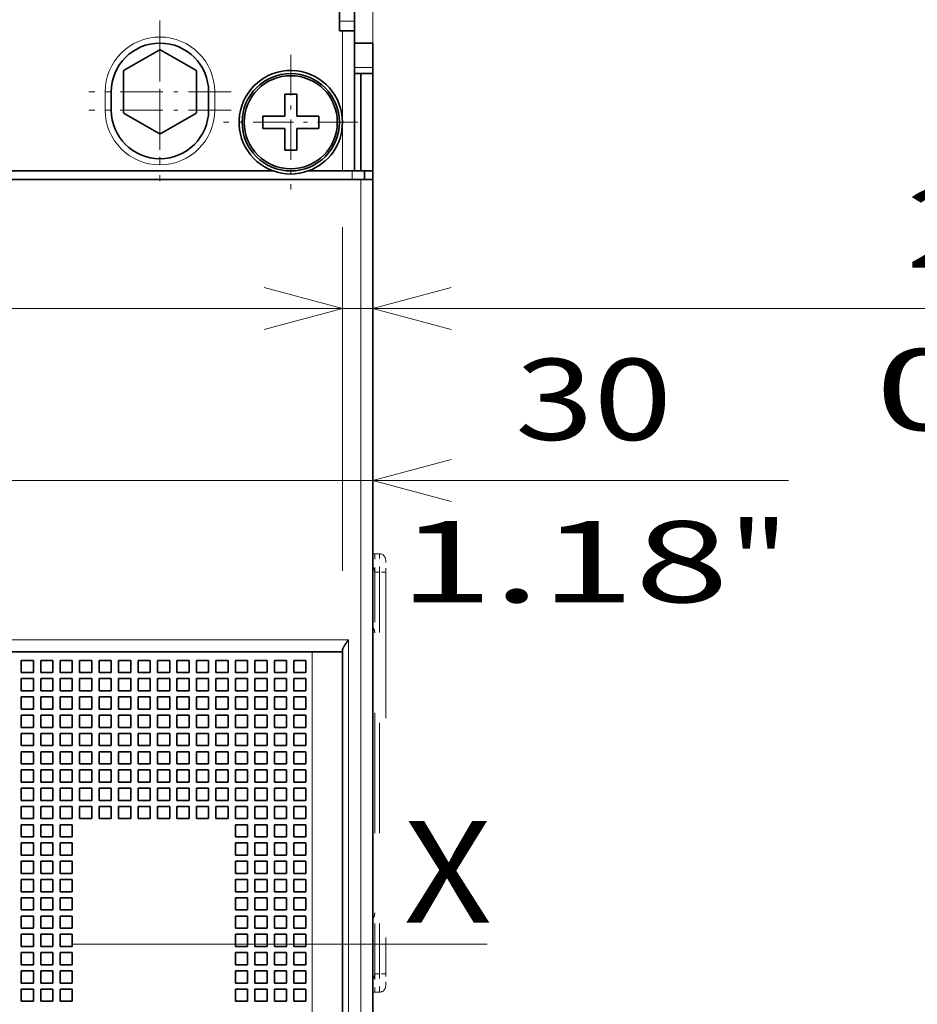
# Model space of a CAD drawing. Extents: x 0 to 420, y 0 to 297.
# Drawn here: x 254 to 276, y 207 to 231 of the extents above; entities that cross this region are included whole.
import ezdxf
from ezdxf.enums import TextEntityAlignment as Align

# ---------------------------------------------------------------- set-up
doc = ezdxf.new("R2010")
doc.units = 0
doc.linetypes.add('DASHDOT', pattern=[18.5, 12, -3, 0.5, -3])
doc.linetypes.add('DASHSPACE', pattern=[30, 12, -18])
doc.layers.get('0').update_dxf_attribs({"lineweight": 13})
doc.styles.get("Standard").update_dxf_attribs({"font": 'isocp.shx'})
doc.dimstyles.get("Standard").update_dxf_attribs({"dimtxt": 2.5, "dimasz": 2.5, "dimexe": 1.25, "dimexo": 0.625, "dimtad": 1, "dimcen": 2.5, "dimadec": 0, "dimazin": 0, "dimtfac": 1, "dimtmove": 0, "dimatfit": 0, "dimfxl": 1, "dimarcsym": 0})

# ---------------------------------------------------------------- blocks, each defined once
blk = doc.blocks.new('*D261')
at = {"color": 7, "lineweight": 13, "ltscale": 0.211582}
for p, q in [((231.961328, 217.5664), (231.961328, 226.029693)), ((261.961327, 217.5664), (261.961327, 226.029693))]:
    blk.add_line(p, q, dxfattribs=at)
at = {"color": 7, "lineweight": 13}
blk.add_line((231.961328, 224.029694), (261.961327, 224.029694), dxfattribs=at)
for points in [[(233.89318, 224.547332), (231.961328, 224.029694), (233.89318, 223.512056)], [(260.029475, 223.512056), (261.961327, 224.029694), (260.029475, 224.547332)]]:
    blk.add_lwpolyline(points, dxfattribs=at)
for s, p, p2 in [('100', (234.782103, 225.029693), (240.786714, 225.029693)), ('3.94', (232.981335, 221.029693), (241.120816, 221.029693)), ('"', (241.120816, 221.029693), (242.587482, 221.029693))]:
    blk.add_text(s, height=2, dxfattribs=at).set_placement(p, p2, align=Align.FIT)
blk = doc.blocks.new('*D263')
at = {"color": 7, "lineweight": 13, "ltscale": 0.167029}
blk.add_line((253.711327, 215.1064), (253.711327, 221.787552), dxfattribs=at)
at = {"color": 7, "lineweight": 13}
blk.add_line((248.711328, 219.787552), (272.955138, 219.787552), dxfattribs=at)
for points in [[(251.779477, 219.269914), (253.711327, 219.787552), (251.779477, 220.30519)], [(264.643179, 220.30519), (262.711327, 219.787552), (264.643179, 219.269914)]]:
    blk.add_lwpolyline(points, dxfattribs=at)
for s, p, p2 in [('30', (266.217193, 220.787552), (270.086935, 220.787552)), ('"', (271.48847, 216.787552), (272.955135, 216.787552)), ('1.18', (263.34899, 216.787552), (271.488472, 216.787552))]:
    blk.add_text(s, height=2, dxfattribs=at).set_placement(p, p2, align=Align.FIT)
blk = doc.blocks.new('*D264')
at = {"color": 34, "lineweight": 13}
blk.add_line((262.711327, 219.116398), (262.711327, 194.623214), dxfattribs=at)
at = {"color": 34, "lineweight": 13, "ltscale": 0.275205}
blk.add_line((263.026328, 205.6314), (263.026328, 194.623214), dxfattribs=at)
at = {"color": 34, "lineweight": 13, "ltscale": 0.396736}
blk.add_line((257.711328, 196.623213), (273.580752, 196.623213), dxfattribs=at)
at = {"color": 34, "lineweight": 13}
for points in [[(260.779475, 196.105575), (262.711327, 196.623213), (260.779475, 197.140851)], [(264.95818, 197.140851), (263.026328, 196.623213), (264.95818, 196.105575)]]:
    blk.add_lwpolyline(points, dxfattribs=at)
for s, p, p2 in [('1', (267.910243, 197.623214), (269.645113, 197.623214)), ('0.04', (263.974604, 193.623215), (272.114086, 193.623215)), ('"', (272.114086, 193.623215), (273.580752, 193.623215))]:
    blk.add_text(s, height=2, dxfattribs=at).set_placement(p, p2, align=Align.FIT)
blk = doc.blocks.new('*D275')
at = {"color": 7, "lineweight": 13}
for p, q in [((220.711327, 247.225388), (220.711327, 276.482392)), ((262.711327, 251.880295), (262.711327, 276.482392)), ((220.711327, 274.48239), (262.711327, 274.48239)), ((220.711327, 191.316399), (220.711327, 241.75232)), ((262.711327, 200.7664), (262.711327, 235.711776))]:
    blk.add_line(p, q, dxfattribs=at)
at = {"color": 7, "lineweight": 13, "ltscale": 0.212744}
blk.add_line((262.711327, 237.656859), (262.711327, 246.166611), dxfattribs=at)
at = {"color": 7, "lineweight": 13, "ltscale": 0.071194}
blk.add_line((220.711327, 242.909226), (220.711327, 245.757004), dxfattribs=at)
at = {"color": 7, "lineweight": 13}
for points in [[(222.643179, 275.00003), (220.711327, 274.48239), (222.643179, 273.964751)], [(260.779475, 273.964751), (262.711327, 274.48239), (260.779475, 275.00003)]]:
    blk.add_lwpolyline(points, dxfattribs=at)
for s, p, p2 in [('140', (238.709023, 275.482393), (244.713633, 275.482393)), ('5.51', (236.908254, 271.48239), (245.047735, 271.48239)), ('"', (245.047735, 271.48239), (246.514402, 271.48239))]:
    blk.add_text(s, height=2, dxfattribs=at).set_placement(p, p2, align=Align.FIT)
blk = doc.blocks.new('*D279')
at = {"color": 7, "lineweight": 13, "ltscale": 0.211582}
blk.add_line((261.961327, 217.5664), (261.961327, 226.029693), dxfattribs=at)
at = {"color": 7, "lineweight": 13}
blk.add_line((256.961328, 224.029694), (282.55961, 224.029694), dxfattribs=at)
for points in [[(260.029475, 223.512056), (261.961327, 224.029694), (260.029475, 224.547332)], [(264.643179, 224.547332), (262.711327, 224.029694), (264.643179, 223.512056)]]:
    blk.add_lwpolyline(points, dxfattribs=at)
for s, p, p2 in [('2.5', (275.82167, 225.029693), (281.826282, 225.029693)), ('0.1', (275.088337, 221.029693), (281.092949, 221.029693)), ('"', (281.092944, 221.029693), (282.55961, 221.029693))]:
    blk.add_text(s, height=2, dxfattribs=at).set_placement(p, p2, align=Align.FIT)
blk = doc.blocks.new('BLOCK167')
at = {"color": 7, "linetype": 'DASHDOT', "lineweight": 13, "ltscale": 0.27625}
for p, q in [((77.011528, 59.024994), (77.011528, 47.974991)), ((82.53653, 53.499992), (71.486526, 53.499992))]:
    blk.add_line(p, q, dxfattribs=at)
blk = doc.blocks.new('BLOCK173')
at = {"color": 7, "linetype": 'DASHDOT', "lineweight": 13, "ltscale": 0.2925}
for p, q in [((66.261528, 61.849991), (66.261528, 50.149994)), ((72.111526, 55.999992), (60.41153, 55.999992))]:
    blk.add_line(p, q, dxfattribs=at)
blk = doc.blocks.new('BLOCK174')
at = {"color": 7, "linetype": 'DASHDOT', "lineweight": 13, "ltscale": 0.2925}
for p, q in [((66.261528, 60.349991), (66.261528, 48.649994)), ((72.111526, 54.499992), (60.41153, 54.499992))]:
    blk.add_line(p, q, dxfattribs=at)
blk = doc.blocks.new('BLOCK202')
at = {"color": 7, "lineweight": 35, "ltscale": 0.075}
for p, q in [((81.012, 64), (81.012, 61)), ((82.262, 61), (82.262, 58))]:
    blk.add_line(p, q, dxfattribs=at)
at = {"color": 7, "lineweight": 35, "ltscale": 0.025}
for p, q in [((82.262, 61.8), (82.262, 62.8)), ((81.012, 62), (81.012, 61)), ((82.262, 61), (81.262, 61)), ((74.712, 54), (74.712, 53)), ((79.312, 53), (79.312, 54)), ((83.062, 49.5), (82.062, 49.5)), ((83.762, 48.8), (82.762, 48.8)), ((54.862, 9.3), (54.862, 8.3)), ((55.862, 9.3), (54.862, 9.3)), ((55.862, 9.3), (55.862, 8.3)), ((56.462, 9.3), (56.462, 8.3)), ((57.462, 9.3), (56.462, 9.3)), ((57.462, 9.3), (57.462, 8.3)), ((58.062, 9.3), (58.062, 8.3)), ((59.062, 9.3), (58.062, 9.3)), ((59.062, 9.3), (59.062, 8.3)), ((59.662, 9.3), (59.662, 8.3)), ((60.662, 9.3), (59.662, 9.3)), ((60.662, 9.3), (60.662, 8.3)), ((61.262, 9.3), (61.262, 8.3)), ((62.262, 9.3), (61.262, 9.3)), ((62.262, 9.3), (62.262, 8.3)), ((62.862, 9.3), (62.862, 8.3)), ((63.862, 9.3), (62.862, 9.3)), ((63.862, 9.3), (63.862, 8.3)), ((64.462, 9.3), (64.462, 8.3)), ((65.462, 9.3), (64.462, 9.3)), ((65.462, 9.3), (65.462, 8.3)), ((66.062, 9.3), (66.062, 8.3)), ((67.062, 9.3), (66.062, 9.3)), ((67.062, 9.3), (67.062, 8.3)), ((67.662, 9.3), (67.662, 8.3)), ((68.662, 9.3), (67.662, 9.3)), ((68.662, 9.3), (68.662, 8.3)), ((69.262, 9.3), (69.262, 8.3)), ((70.262, 9.3), (69.262, 9.3)), ((70.262, 9.3), (70.262, 8.3)), ((70.862, 9.3), (70.862, 8.3)), ((71.862, 9.3), (70.862, 9.3)), ((71.862, 9.3), (71.862, 8.3)), ((72.462, 9.3), (72.462, 8.3)), ((73.462, 9.3), (72.462, 9.3)), ((73.462, 9.3), (73.462, 8.3)), ((74.062, 9.3), (74.062, 8.3)), ((75.062, 9.3), (74.062, 9.3)), ((75.062, 9.3), (75.062, 8.3)), ((75.662, 9.3), (75.662, 8.3)), ((76.662, 9.3), (75.662, 9.3)), ((76.662, 9.3), (76.662, 8.3)), ((77.262, 9.3), (77.262, 8.3)), ((78.262, 9.3), (77.262, 9.3)), ((78.262, 9.3), (78.262, 8.3)), ((55.862, 8.3), (54.862, 8.3)), ((57.462, 8.3), (56.462, 8.3)), ((59.062, 8.3), (58.062, 8.3)), ((60.662, 8.3), (59.662, 8.3)), ((62.262, 8.3), (61.262, 8.3)), ((63.862, 8.3), (62.862, 8.3)), ((65.462, 8.3), (64.462, 8.3)), ((67.062, 8.3), (66.062, 8.3)), ((68.662, 8.3), (67.662, 8.3)), ((70.262, 8.3), (69.262, 8.3)), ((71.862, 8.3), (70.862, 8.3)), ((73.462, 8.3), (72.462, 8.3)), ((75.062, 8.3), (74.062, 8.3)), ((76.662, 8.3), (75.662, 8.3)), ((78.262, 8.3), (77.262, 8.3)), ((54.862, 7.8), (54.862, 6.8)), ((55.862, 7.8), (54.862, 7.8)), ((55.862, 7.8), (55.862, 6.8)), ((56.462, 7.8), (56.462, 6.8)), ((57.462, 7.8), (56.462, 7.8)), ((57.462, 7.8), (57.462, 6.8)), ((58.062, 7.8), (58.062, 6.8)), ((59.062, 7.8), (58.062, 7.8)), ((59.062, 7.8), (59.062, 6.8)), ((59.662, 7.8), (59.662, 6.8)), ((60.662, 7.8), (59.662, 7.8)), ((60.662, 7.8), (60.662, 6.8)), ((61.262, 7.8), (61.262, 6.8)), ((62.262, 7.8), (61.262, 7.8)), ((62.262, 7.8), (62.262, 6.8)), ((62.862, 7.8), (62.862, 6.8)), ((63.862, 7.8), (62.862, 7.8)), ((63.862, 7.8), (63.862, 6.8)), ((64.462, 7.8), (64.462, 6.8)), ((65.462, 7.8), (64.462, 7.8)), ((65.462, 7.8), (65.462, 6.8)), ((66.062, 7.8), (66.062, 6.8)), ((67.062, 7.8), (66.062, 7.8)), ((67.062, 7.8), (67.062, 6.8)), ((67.662, 7.8), (67.662, 6.8)), ((68.662, 7.8), (67.662, 7.8)), ((68.662, 7.8), (68.662, 6.8)), ((69.262, 7.8), (69.262, 6.8)), ((70.262, 7.8), (69.262, 7.8)), ((70.262, 7.8), (70.262, 6.8)), ((70.862, 7.8), (70.862, 6.8)), ((71.862, 7.8), (70.862, 7.8)), ((71.862, 7.8), (71.862, 6.8)), ((72.462, 7.8), (72.462, 6.8)), ((73.462, 7.8), (72.462, 7.8)), ((73.462, 7.8), (73.462, 6.8)), ((74.062, 7.8), (74.062, 6.8)), ((75.062, 7.8), (74.062, 7.8)), ((75.062, 7.8), (75.062, 6.8)), ((75.662, 7.8), (75.662, 6.8)), ((76.662, 7.8), (75.662, 7.8)), ((76.662, 7.8), (76.662, 6.8)), ((77.262, 7.8), (77.262, 6.8)), ((78.262, 7.8), (77.262, 7.8)), ((78.262, 7.8), (78.262, 6.8)), ((55.862, 6.8), (54.862, 6.8)), ((57.462, 6.8), (56.462, 6.8)), ((59.062, 6.8), (58.062, 6.8)), ((60.662, 6.8), (59.662, 6.8)), ((62.262, 6.8), (61.262, 6.8)), ((63.862, 6.8), (62.862, 6.8)), ((65.462, 6.8), (64.462, 6.8)), ((67.062, 6.8), (66.062, 6.8)), ((68.662, 6.8), (67.662, 6.8)), ((70.262, 6.8), (69.262, 6.8)), ((71.862, 6.8), (70.862, 6.8)), ((73.462, 6.8), (72.462, 6.8)), ((75.062, 6.8), (74.062, 6.8)), ((76.662, 6.8), (75.662, 6.8)), ((78.262, 6.8), (77.262, 6.8)), ((54.862, 6.3), (54.862, 5.3)), ((55.862, 6.3), (54.862, 6.3)), ((55.862, 6.3), (55.862, 5.3)), ((56.462, 6.3), (56.462, 5.3)), ((57.462, 6.3), (56.462, 6.3)), ((57.462, 6.3), (57.462, 5.3)), ((58.062, 6.3), (58.062, 5.3)), ((59.062, 6.3), (58.062, 6.3)), ((59.062, 6.3), (59.062, 5.3)), ((59.662, 6.3), (59.662, 5.3)), ((60.662, 6.3), (59.662, 6.3)), ((60.662, 6.3), (60.662, 5.3)), ((61.262, 6.3), (61.262, 5.3)), ((62.262, 6.3), (61.262, 6.3)), ((62.262, 6.3), (62.262, 5.3)), ((62.862, 6.3), (62.862, 5.3)), ((63.862, 6.3), (62.862, 6.3)), ((63.862, 6.3), (63.862, 5.3)), ((64.462, 6.3), (64.462, 5.3)), ((65.462, 6.3), (64.462, 6.3)), ((65.462, 6.3), (65.462, 5.3)), ((66.062, 6.3), (66.062, 5.3)), ((67.062, 6.3), (66.062, 6.3)), ((67.062, 6.3), (67.062, 5.3)), ((67.662, 6.3), (67.662, 5.3)), ((68.662, 6.3), (67.662, 6.3)), ((68.662, 6.3), (68.662, 5.3)), ((69.262, 6.3), (69.262, 5.3)), ((70.262, 6.3), (69.262, 6.3)), ((70.262, 6.3), (70.262, 5.3)), ((70.862, 6.3), (70.862, 5.3)), ((71.862, 6.3), (70.862, 6.3)), ((71.862, 6.3), (71.862, 5.3)), ((72.462, 6.3), (72.462, 5.3)), ((73.462, 6.3), (72.462, 6.3)), ((73.462, 6.3), (73.462, 5.3)), ((74.062, 6.3), (74.062, 5.3)), ((75.062, 6.3), (74.062, 6.3)), ((75.062, 6.3), (75.062, 5.3)), ((75.662, 6.3), (75.662, 5.3)), ((76.662, 6.3), (75.662, 6.3)), ((76.662, 6.3), (76.662, 5.3)), ((77.262, 6.3), (77.262, 5.3)), ((78.262, 6.3), (77.262, 6.3)), ((78.262, 6.3), (78.262, 5.3)), ((55.862, 5.3), (54.862, 5.3)), ((57.462, 5.3), (56.462, 5.3)), ((59.062, 5.3), (58.062, 5.3)), ((60.662, 5.3), (59.662, 5.3)), ((62.262, 5.3), (61.262, 5.3)), ((63.862, 5.3), (62.862, 5.3)), ((65.462, 5.3), (64.462, 5.3)), ((67.062, 5.3), (66.062, 5.3)), ((68.662, 5.3), (67.662, 5.3)), ((70.262, 5.3), (69.262, 5.3)), ((71.862, 5.3), (70.862, 5.3)), ((73.462, 5.3), (72.462, 5.3)), ((75.062, 5.3), (74.062, 5.3)), ((76.662, 5.3), (75.662, 5.3)), ((78.262, 5.3), (77.262, 5.3)), ((54.862, 4.8), (54.862, 3.8)), ((55.862, 4.8), (54.862, 4.8)), ((55.862, 4.8), (55.862, 3.8)), ((56.462, 4.8), (56.462, 3.8)), ((57.462, 4.8), (56.462, 4.8)), ((57.462, 4.8), (57.462, 3.8)), ((58.062, 4.8), (58.062, 3.8)), ((59.062, 4.8), (58.062, 4.8)), ((59.062, 4.8), (59.062, 3.8)), ((59.662, 4.8), (59.662, 3.8)), ((60.662, 4.8), (59.662, 4.8)), ((60.662, 4.8), (60.662, 3.8)), ((61.262, 4.8), (61.262, 3.8)), ((62.262, 4.8), (61.262, 4.8)), ((62.262, 4.8), (62.262, 3.8)), ((62.862, 4.8), (62.862, 3.8)), ((63.862, 4.8), (62.862, 4.8)), ((63.862, 4.8), (63.862, 3.8)), ((64.462, 4.8), (64.462, 3.8)), ((65.462, 4.8), (64.462, 4.8)), ((65.462, 4.8), (65.462, 3.8)), ((66.062, 4.8), (66.062, 3.8)), ((67.062, 4.8), (66.062, 4.8)), ((67.062, 4.8), (67.062, 3.8)), ((67.662, 4.8), (67.662, 3.8)), ((68.662, 4.8), (67.662, 4.8)), ((68.662, 4.8), (68.662, 3.8)), ((69.262, 4.8), (69.262, 3.8)), ((70.262, 4.8), (69.262, 4.8)), ((70.262, 4.8), (70.262, 3.8)), ((70.862, 4.8), (70.862, 3.8)), ((71.862, 4.8), (70.862, 4.8)), ((71.862, 4.8), (71.862, 3.8)), ((72.462, 4.8), (72.462, 3.8)), ((73.462, 4.8), (72.462, 4.8)), ((73.462, 4.8), (73.462, 3.8)), ((74.062, 4.8), (74.062, 3.8)), ((75.062, 4.8), (74.062, 4.8)), ((75.062, 4.8), (75.062, 3.8)), ((75.662, 4.8), (75.662, 3.8)), ((76.662, 4.8), (75.662, 4.8)), ((76.662, 4.8), (76.662, 3.8)), ((77.262, 4.8), (77.262, 3.8)), ((78.262, 4.8), (77.262, 4.8)), ((78.262, 4.8), (78.262, 3.8)), ((55.862, 3.8), (54.862, 3.8)), ((55.862, 3.3), (54.862, 3.3)), ((54.862, 3.3), (54.862, 2.3)), ((55.862, 3.3), (55.862, 2.3)), ((57.462, 3.8), (56.462, 3.8)), ((57.462, 3.3), (56.462, 3.3)), ((56.462, 3.3), (56.462, 2.3)), ((57.462, 3.3), (57.462, 2.3)), ((59.062, 3.8), (58.062, 3.8)), ((59.062, 3.3), (58.062, 3.3)), ((58.062, 3.3), (58.062, 2.3)), ((59.062, 3.3), (59.062, 2.3)), ((60.662, 3.8), (59.662, 3.8)), ((60.662, 3.3), (59.662, 3.3)), ((59.662, 3.3), (59.662, 2.3)), ((60.662, 3.3), (60.662, 2.3)), ((62.262, 3.8), (61.262, 3.8)), ((62.262, 3.3), (61.262, 3.3)), ((61.262, 3.3), (61.262, 2.3)), ((62.262, 3.3), (62.262, 2.3)), ((63.862, 3.8), (62.862, 3.8)), ((63.862, 3.3), (62.862, 3.3)), ((62.862, 3.3), (62.862, 2.3)), ((63.862, 3.3), (63.862, 2.3)), ((65.462, 3.8), (64.462, 3.8)), ((65.462, 3.3), (64.462, 3.3)), ((64.462, 3.3), (64.462, 2.3)), ((65.462, 3.3), (65.462, 2.3)), ((67.062, 3.8), (66.062, 3.8)), ((67.062, 3.3), (66.062, 3.3)), ((66.062, 3.3), (66.062, 2.3)), ((67.062, 3.3), (67.062, 2.3)), ((68.662, 3.8), (67.662, 3.8)), ((68.662, 3.3), (67.662, 3.3)), ((67.662, 3.3), (67.662, 2.3)), ((68.662, 3.3), (68.662, 2.3)), ((70.262, 3.8), (69.262, 3.8)), ((70.262, 3.3), (69.262, 3.3)), ((69.262, 3.3), (69.262, 2.3)), ((70.262, 3.3), (70.262, 2.3)), ((71.862, 3.8), (70.862, 3.8)), ((71.862, 3.3), (70.862, 3.3)), ((70.862, 3.3), (70.862, 2.3)), ((71.862, 3.3), (71.862, 2.3)), ((73.462, 3.8), (72.462, 3.8)), ((73.462, 3.3), (72.462, 3.3)), ((72.462, 3.3), (72.462, 2.3)), ((73.462, 3.3), (73.462, 2.3)), ((75.062, 3.8), (74.062, 3.8)), ((75.062, 3.3), (74.062, 3.3)), ((74.062, 3.3), (74.062, 2.3)), ((75.062, 3.3), (75.062, 2.3)), ((76.662, 3.8), (75.662, 3.8)), ((76.662, 3.3), (75.662, 3.3)), ((75.662, 3.3), (75.662, 2.3)), ((76.662, 3.3), (76.662, 2.3)), ((78.262, 3.8), (77.262, 3.8)), ((78.262, 3.3), (77.262, 3.3)), ((77.262, 3.3), (77.262, 2.3)), ((78.262, 3.3), (78.262, 2.3)), ((55.862, 2.3), (54.862, 2.3)), ((55.862, 1.8), (54.862, 1.8)), ((54.862, 1.8), (54.862, 0.8)), ((55.862, 1.8), (55.862, 0.8)), ((57.462, 2.3), (56.462, 2.3)), ((57.462, 1.8), (56.462, 1.8)), ((56.462, 1.8), (56.462, 0.8)), ((57.462, 1.8), (57.462, 0.8)), ((59.062, 2.3), (58.062, 2.3)), ((59.062, 1.8), (58.062, 1.8)), ((58.062, 1.8), (58.062, 0.8)), ((59.062, 1.8), (59.062, 0.8)), ((60.662, 2.3), (59.662, 2.3)), ((60.662, 1.8), (59.662, 1.8)), ((59.662, 1.8), (59.662, 0.8)), ((60.662, 1.8), (60.662, 0.8)), ((62.262, 2.3), (61.262, 2.3)), ((62.262, 1.8), (61.262, 1.8)), ((61.262, 1.8), (61.262, 0.8)), ((62.262, 1.8), (62.262, 0.8)), ((63.862, 2.3), (62.862, 2.3)), ((63.862, 1.8), (62.862, 1.8)), ((62.862, 1.8), (62.862, 0.8)), ((63.862, 1.8), (63.862, 0.8)), ((65.462, 2.3), (64.462, 2.3)), ((65.462, 1.8), (64.462, 1.8)), ((64.462, 1.8), (64.462, 0.8)), ((65.462, 1.8), (65.462, 0.8)), ((67.062, 2.3), (66.062, 2.3)), ((67.062, 1.8), (66.062, 1.8)), ((66.062, 1.8), (66.062, 0.8)), ((67.062, 1.8), (67.062, 0.8)), ((68.662, 2.3), (67.662, 2.3)), ((68.662, 1.8), (67.662, 1.8)), ((67.662, 1.8), (67.662, 0.8)), ((68.662, 1.8), (68.662, 0.8)), ((70.262, 2.3), (69.262, 2.3)), ((70.262, 1.8), (69.262, 1.8)), ((69.262, 1.8), (69.262, 0.8)), ((70.262, 1.8), (70.262, 0.8)), ((71.862, 2.3), (70.862, 2.3)), ((71.862, 1.8), (70.862, 1.8)), ((70.862, 1.8), (70.862, 0.8)), ((71.862, 1.8), (71.862, 0.8)), ((73.462, 2.3), (72.462, 2.3)), ((73.462, 1.8), (72.462, 1.8)), ((72.462, 1.8), (72.462, 0.8)), ((73.462, 1.8), (73.462, 0.8)), ((75.062, 2.3), (74.062, 2.3)), ((75.062, 1.8), (74.062, 1.8)), ((74.062, 1.8), (74.062, 0.8)), ((75.062, 1.8), (75.062, 0.8)), ((76.662, 2.3), (75.662, 2.3)), ((76.662, 1.8), (75.662, 1.8)), ((75.662, 1.8), (75.662, 0.8)), ((76.662, 1.8), (76.662, 0.8)), ((78.262, 2.3), (77.262, 2.3)), ((78.262, 1.8), (77.262, 1.8)), ((77.262, 1.8), (77.262, 0.8)), ((78.262, 1.8), (78.262, 0.8)), ((55.862, 0.8), (54.862, 0.8)), ((55.862, 0.3), (54.862, 0.3)), ((54.862, 0.3), (54.862, -0.7)), ((55.862, 0.3), (55.862, -0.7)), ((57.462, 0.8), (56.462, 0.8)), ((57.462, 0.3), (56.462, 0.3)), ((56.462, 0.3), (56.462, -0.7)), ((57.462, 0.3), (57.462, -0.7)), ((59.062, 0.8), (58.062, 0.8)), ((59.062, 0.3), (58.062, 0.3)), ((58.062, 0.3), (58.062, -0.7)), ((59.062, 0.3), (59.062, -0.7)), ((60.662, 0.8), (59.662, 0.8)), ((60.662, 0.3), (59.662, 0.3)), ((59.662, 0.3), (59.662, -0.7)), ((60.662, 0.3), (60.662, -0.7)), ((62.262, 0.8), (61.262, 0.8)), ((62.262, 0.3), (61.262, 0.3)), ((61.262, 0.3), (61.262, -0.7)), ((62.262, 0.3), (62.262, -0.7)), ((63.862, 0.8), (62.862, 0.8)), ((63.862, 0.3), (62.862, 0.3)), ((62.862, 0.3), (62.862, -0.7)), ((63.862, 0.3), (63.862, -0.7)), ((65.462, 0.8), (64.462, 0.8)), ((65.462, 0.3), (64.462, 0.3)), ((64.462, 0.3), (64.462, -0.7)), ((65.462, 0.3), (65.462, -0.7)), ((67.062, 0.8), (66.062, 0.8)), ((67.062, 0.3), (66.062, 0.3)), ((66.062, 0.3), (66.062, -0.7)), ((67.062, 0.3), (67.062, -0.7)), ((68.662, 0.8), (67.662, 0.8)), ((68.662, 0.3), (67.662, 0.3)), ((67.662, 0.3), (67.662, -0.7)), ((68.662, 0.3), (68.662, -0.7)), ((70.262, 0.8), (69.262, 0.8)), ((70.262, 0.3), (69.262, 0.3)), ((69.262, 0.3), (69.262, -0.7)), ((70.262, 0.3), (70.262, -0.7)), ((71.862, 0.8), (70.862, 0.8)), ((71.862, 0.3), (70.862, 0.3)), ((70.862, 0.3), (70.862, -0.7)), ((71.862, 0.3), (71.862, -0.7)), ((73.462, 0.8), (72.462, 0.8)), ((73.462, 0.3), (72.462, 0.3)), ((72.462, 0.3), (72.462, -0.7)), ((73.462, 0.3), (73.462, -0.7)), ((75.062, 0.8), (74.062, 0.8)), ((75.062, 0.3), (74.062, 0.3)), ((74.062, 0.3), (74.062, -0.7)), ((75.062, 0.3), (75.062, -0.7)), ((76.662, 0.8), (75.662, 0.8)), ((76.662, 0.3), (75.662, 0.3)), ((75.662, 0.3), (75.662, -0.7)), ((76.662, 0.3), (76.662, -0.7)), ((78.262, 0.8), (77.262, 0.8)), ((78.262, 0.3), (77.262, 0.3)), ((77.262, 0.3), (77.262, -0.7)), ((78.262, 0.3), (78.262, -0.7)), ((55.862, -0.7), (54.862, -0.7)), ((57.462, -0.7), (56.462, -0.7)), ((59.062, -0.7), (58.062, -0.7)), ((60.662, -0.7), (59.662, -0.7)), ((62.262, -0.7), (61.262, -0.7)), ((63.862, -0.7), (62.862, -0.7)), ((65.462, -0.7), (64.462, -0.7)), ((67.062, -0.7), (66.062, -0.7)), ((68.662, -0.7), (67.662, -0.7)), ((70.262, -0.7), (69.262, -0.7)), ((71.862, -0.7), (70.862, -0.7)), ((73.462, -0.7), (72.462, -0.7)), ((75.062, -0.7), (74.062, -0.7)), ((76.662, -0.7), (75.662, -0.7)), ((78.262, -0.7), (77.262, -0.7)), ((55.862, -1.2), (54.862, -1.2)), ((54.862, -1.2), (54.862, -2.2)), ((55.862, -1.2), (55.862, -2.2)), ((57.462, -1.2), (56.462, -1.2)), ((56.462, -1.2), (56.462, -2.2)), ((57.462, -1.2), (57.462, -2.2)), ((59.062, -1.2), (58.062, -1.2)), ((58.062, -1.2), (58.062, -2.2)), ((59.062, -1.2), (59.062, -2.2)), ((60.662, -1.2), (59.662, -1.2)), ((59.662, -1.2), (59.662, -2.2)), ((60.662, -1.2), (60.662, -2.2)), ((62.262, -1.2), (61.262, -1.2)), ((61.262, -1.2), (61.262, -2.2)), ((62.262, -1.2), (62.262, -2.2)), ((63.862, -1.2), (62.862, -1.2)), ((62.862, -1.2), (62.862, -2.2)), ((63.862, -1.2), (63.862, -2.2)), ((65.462, -1.2), (64.462, -1.2)), ((64.462, -1.2), (64.462, -2.2)), ((65.462, -1.2), (65.462, -2.2)), ((67.062, -1.2), (66.062, -1.2)), ((66.062, -1.2), (66.062, -2.2)), ((67.062, -1.2), (67.062, -2.2)), ((68.662, -1.2), (67.662, -1.2)), ((67.662, -1.2), (67.662, -2.2)), ((68.662, -1.2), (68.662, -2.2)), ((70.262, -1.2), (69.262, -1.2)), ((69.262, -1.2), (69.262, -2.2)), ((70.262, -1.2), (70.262, -2.2)), ((71.862, -1.2), (70.862, -1.2)), ((70.862, -1.2), (70.862, -2.2)), ((71.862, -1.2), (71.862, -2.2)), ((73.462, -1.2), (72.462, -1.2)), ((72.462, -1.2), (72.462, -2.2)), ((73.462, -1.2), (73.462, -2.2)), ((75.062, -1.2), (74.062, -1.2)), ((74.062, -1.2), (74.062, -2.2)), ((75.062, -1.2), (75.062, -2.2)), ((76.662, -1.2), (75.662, -1.2)), ((75.662, -1.2), (75.662, -2.2)), ((76.662, -1.2), (76.662, -2.2)), ((78.262, -1.2), (77.262, -1.2)), ((77.262, -1.2), (77.262, -2.2)), ((78.262, -1.2), (78.262, -2.2)), ((55.862, -2.2), (54.862, -2.2)), ((57.462, -2.2), (56.462, -2.2)), ((59.062, -2.2), (58.062, -2.2)), ((60.662, -2.2), (59.662, -2.2)), ((62.262, -2.2), (61.262, -2.2)), ((63.862, -2.2), (62.862, -2.2)), ((65.462, -2.2), (64.462, -2.2)), ((67.062, -2.2), (66.062, -2.2)), ((68.662, -2.2), (67.662, -2.2)), ((70.262, -2.2), (69.262, -2.2)), ((71.862, -2.2), (70.862, -2.2)), ((73.462, -2.2), (72.462, -2.2)), ((75.062, -2.2), (74.062, -2.2)), ((76.662, -2.2), (75.662, -2.2)), ((78.262, -2.2), (77.262, -2.2)), ((55.862, -2.7), (54.862, -2.7)), ((54.862, -2.7), (54.862, -3.7)), ((55.862, -2.7), (55.862, -3.7)), ((57.462, -2.7), (56.462, -2.7)), ((56.462, -2.7), (56.462, -3.7)), ((57.462, -2.7), (57.462, -3.7)), ((59.062, -2.7), (58.062, -2.7)), ((58.062, -2.7), (58.062, -3.7)), ((59.062, -2.7), (59.062, -3.7)), ((60.662, -2.7), (59.662, -2.7)), ((59.662, -2.7), (59.662, -3.7)), ((60.662, -2.7), (60.662, -3.7)), ((62.262, -2.7), (61.262, -2.7)), ((61.262, -2.7), (61.262, -3.7)), ((62.262, -2.7), (62.262, -3.7)), ((63.862, -2.7), (62.862, -2.7)), ((62.862, -2.7), (62.862, -3.7)), ((63.862, -2.7), (63.862, -3.7)), ((65.462, -2.7), (64.462, -2.7)), ((64.462, -2.7), (64.462, -3.7)), ((65.462, -2.7), (65.462, -3.7)), ((67.062, -2.7), (66.062, -2.7)), ((66.062, -2.7), (66.062, -3.7)), ((67.062, -2.7), (67.062, -3.7)), ((68.662, -2.7), (67.662, -2.7)), ((67.662, -2.7), (67.662, -3.7)), ((68.662, -2.7), (68.662, -3.7)), ((70.262, -2.7), (69.262, -2.7)), ((69.262, -2.7), (69.262, -3.7)), ((70.262, -2.7), (70.262, -3.7)), ((71.862, -2.7), (70.862, -2.7)), ((70.862, -2.7), (70.862, -3.7)), ((71.862, -2.7), (71.862, -3.7)), ((73.462, -2.7), (72.462, -2.7)), ((72.462, -2.7), (72.462, -3.7)), ((73.462, -2.7), (73.462, -3.7)), ((75.062, -2.7), (74.062, -2.7)), ((74.062, -2.7), (74.062, -3.7)), ((75.062, -2.7), (75.062, -3.7)), ((76.662, -2.7), (75.662, -2.7)), ((75.662, -2.7), (75.662, -3.7)), ((76.662, -2.7), (76.662, -3.7)), ((78.262, -2.7), (77.262, -2.7)), ((77.262, -2.7), (77.262, -3.7)), ((78.262, -2.7), (78.262, -3.7)), ((55.862, -3.7), (54.862, -3.7)), ((57.462, -3.7), (56.462, -3.7)), ((59.062, -3.7), (58.062, -3.7)), ((60.662, -3.7), (59.662, -3.7)), ((62.262, -3.7), (61.262, -3.7)), ((63.862, -3.7), (62.862, -3.7)), ((65.462, -3.7), (64.462, -3.7)), ((67.062, -3.7), (66.062, -3.7)), ((68.662, -3.7), (67.662, -3.7)), ((70.262, -3.7), (69.262, -3.7)), ((71.862, -3.7), (70.862, -3.7)), ((73.462, -3.7), (72.462, -3.7)), ((75.062, -3.7), (74.062, -3.7)), ((76.662, -3.7), (75.662, -3.7)), ((78.262, -3.7), (77.262, -3.7)), ((55.862, -4.2), (54.862, -4.2)), ((54.862, -4.2), (54.862, -5.2)), ((55.862, -4.2), (55.862, -5.2)), ((57.462, -4.2), (56.462, -4.2)), ((56.462, -4.2), (56.462, -5.2)), ((57.462, -4.2), (57.462, -5.2)), ((59.062, -4.2), (58.062, -4.2)), ((58.062, -4.2), (58.062, -5.2)), ((59.062, -4.2), (59.062, -5.2)), ((73.462, -4.2), (72.462, -4.2)), ((72.462, -4.2), (72.462, -5.2)), ((73.462, -4.2), (73.462, -5.2)), ((75.062, -4.2), (74.062, -4.2)), ((74.062, -4.2), (74.062, -5.2)), ((75.062, -4.2), (75.062, -5.2)), ((76.662, -4.2), (75.662, -4.2)), ((75.662, -4.2), (75.662, -5.2)), ((76.662, -4.2), (76.662, -5.2)), ((78.262, -4.2), (77.262, -4.2)), ((77.262, -4.2), (77.262, -5.2)), ((78.262, -4.2), (78.262, -5.2)), ((55.862, -5.2), (54.862, -5.2)), ((57.462, -5.2), (56.462, -5.2)), ((59.062, -5.2), (58.062, -5.2)), ((73.462, -5.2), (72.462, -5.2)), ((75.062, -5.2), (74.062, -5.2)), ((76.662, -5.2), (75.662, -5.2)), ((78.262, -5.2), (77.262, -5.2)), ((55.862, -5.7), (54.862, -5.7)), ((54.862, -5.7), (54.862, -6.7)), ((55.862, -5.7), (55.862, -6.7)), ((57.462, -5.7), (56.462, -5.7)), ((56.462, -5.7), (56.462, -6.7)), ((57.462, -5.7), (57.462, -6.7)), ((59.062, -5.7), (58.062, -5.7)), ((58.062, -5.7), (58.062, -6.7)), ((59.062, -5.7), (59.062, -6.7)), ((73.462, -5.7), (72.462, -5.7)), ((72.462, -5.7), (72.462, -6.7)), ((73.462, -5.7), (73.462, -6.7)), ((75.062, -5.7), (74.062, -5.7)), ((74.062, -5.7), (74.062, -6.7)), ((75.062, -5.7), (75.062, -6.7)), ((76.662, -5.7), (75.662, -5.7)), ((75.662, -5.7), (75.662, -6.7)), ((76.662, -5.7), (76.662, -6.7)), ((78.262, -5.7), (77.262, -5.7)), ((77.262, -5.7), (77.262, -6.7)), ((78.262, -5.7), (78.262, -6.7)), ((55.862, -6.7), (54.862, -6.7)), ((55.862, -7.2), (54.862, -7.2)), ((54.862, -7.2), (54.862, -8.2)), ((55.862, -7.2), (55.862, -8.2)), ((57.462, -6.7), (56.462, -6.7)), ((57.462, -7.2), (56.462, -7.2)), ((56.462, -7.2), (56.462, -8.2)), ((57.462, -7.2), (57.462, -8.2)), ((59.062, -6.7), (58.062, -6.7)), ((59.062, -7.2), (58.062, -7.2)), ((58.062, -7.2), (58.062, -8.2)), ((59.062, -7.2), (59.062, -8.2)), ((73.462, -6.7), (72.462, -6.7)), ((73.462, -7.2), (72.462, -7.2)), ((72.462, -7.2), (72.462, -8.2)), ((73.462, -7.2), (73.462, -8.2)), ((75.062, -6.7), (74.062, -6.7)), ((75.062, -7.2), (74.062, -7.2)), ((74.062, -7.2), (74.062, -8.2)), ((75.062, -7.2), (75.062, -8.2)), ((76.662, -6.7), (75.662, -6.7)), ((76.662, -7.2), (75.662, -7.2)), ((75.662, -7.2), (75.662, -8.2)), ((76.662, -7.2), (76.662, -8.2)), ((78.262, -6.7), (77.262, -6.7)), ((78.262, -7.2), (77.262, -7.2)), ((77.262, -7.2), (77.262, -8.2)), ((78.262, -7.2), (78.262, -8.2)), ((55.862, -8.2), (54.862, -8.2)), ((55.862, -8.7), (54.862, -8.7)), ((54.862, -8.7), (54.862, -9.7)), ((55.862, -8.7), (55.862, -9.7)), ((57.462, -8.2), (56.462, -8.2)), ((57.462, -8.7), (56.462, -8.7)), ((56.462, -8.7), (56.462, -9.7)), ((57.462, -8.7), (57.462, -9.7)), ((59.062, -8.2), (58.062, -8.2)), ((59.062, -8.7), (58.062, -8.7)), ((58.062, -8.7), (58.062, -9.7)), ((59.062, -8.7), (59.062, -9.7)), ((73.462, -8.2), (72.462, -8.2)), ((73.462, -8.7), (72.462, -8.7)), ((72.462, -8.7), (72.462, -9.7)), ((73.462, -8.7), (73.462, -9.7)), ((75.062, -8.2), (74.062, -8.2)), ((75.062, -8.7), (74.062, -8.7)), ((74.062, -8.7), (74.062, -9.7)), ((75.062, -8.7), (75.062, -9.7)), ((76.662, -8.2), (75.662, -8.2)), ((76.662, -8.7), (75.662, -8.7)), ((75.662, -8.7), (75.662, -9.7)), ((76.662, -8.7), (76.662, -9.7)), ((78.262, -8.2), (77.262, -8.2)), ((78.262, -8.7), (77.262, -8.7)), ((77.262, -8.7), (77.262, -9.7)), ((78.262, -8.7), (78.262, -9.7)), ((55.862, -9.7), (54.862, -9.7)), ((57.462, -9.7), (56.462, -9.7)), ((59.062, -9.7), (58.062, -9.7)), ((73.462, -9.7), (72.462, -9.7)), ((75.062, -9.7), (74.062, -9.7)), ((76.662, -9.7), (75.662, -9.7)), ((78.262, -9.7), (77.262, -9.7)), ((55.862, -10.2), (54.862, -10.2)), ((54.862, -10.2), (54.862, -11.2)), ((55.862, -10.2), (55.862, -11.2)), ((57.462, -10.2), (56.462, -10.2)), ((56.462, -10.2), (56.462, -11.2)), ((57.462, -10.2), (57.462, -11.2)), ((59.062, -10.2), (58.062, -10.2)), ((58.062, -10.2), (58.062, -11.2)), ((59.062, -10.2), (59.062, -11.2)), ((73.462, -10.2), (72.462, -10.2)), ((72.462, -10.2), (72.462, -11.2)), ((73.462, -10.2), (73.462, -11.2)), ((75.062, -10.2), (74.062, -10.2)), ((74.062, -10.2), (74.062, -11.2)), ((75.062, -10.2), (75.062, -11.2)), ((76.662, -10.2), (75.662, -10.2)), ((75.662, -10.2), (75.662, -11.2)), ((76.662, -10.2), (76.662, -11.2)), ((78.262, -10.2), (77.262, -10.2)), ((77.262, -10.2), (77.262, -11.2)), ((78.262, -10.2), (78.262, -11.2)), ((55.862, -11.2), (54.862, -11.2)), ((57.462, -11.2), (56.462, -11.2)), ((59.062, -11.2), (58.062, -11.2)), ((73.462, -11.2), (72.462, -11.2)), ((75.062, -11.2), (74.062, -11.2)), ((76.662, -11.2), (75.662, -11.2)), ((78.262, -11.2), (77.262, -11.2)), ((55.862, -11.7), (54.862, -11.7)), ((54.862, -11.7), (54.862, -12.7)), ((55.862, -11.7), (55.862, -12.7)), ((57.462, -11.7), (56.462, -11.7)), ((56.462, -11.7), (56.462, -12.7)), ((57.462, -11.7), (57.462, -12.7)), ((59.062, -11.7), (58.062, -11.7)), ((58.062, -11.7), (58.062, -12.7)), ((59.062, -11.7), (59.062, -12.7)), ((73.462, -11.7), (72.462, -11.7)), ((72.462, -11.7), (72.462, -12.7)), ((73.462, -11.7), (73.462, -12.7)), ((75.062, -11.7), (74.062, -11.7)), ((74.062, -11.7), (74.062, -12.7)), ((75.062, -11.7), (75.062, -12.7)), ((76.662, -11.7), (75.662, -11.7)), ((75.662, -11.7), (75.662, -12.7)), ((76.662, -11.7), (76.662, -12.7)), ((78.262, -11.7), (77.262, -11.7)), ((77.262, -11.7), (77.262, -12.7)), ((78.262, -11.7), (78.262, -12.7)), ((55.862, -12.7), (54.862, -12.7)), ((57.462, -12.7), (56.462, -12.7)), ((59.062, -12.7), (58.062, -12.7)), ((73.462, -12.7), (72.462, -12.7)), ((75.062, -12.7), (74.062, -12.7)), ((76.662, -12.7), (75.662, -12.7)), ((78.262, -12.7), (77.262, -12.7)), ((55.862, -13.2), (54.862, -13.2)), ((54.862, -13.2), (54.862, -14.2)), ((55.862, -13.2), (55.862, -14.2)), ((57.462, -13.2), (56.462, -13.2)), ((56.462, -13.2), (56.462, -14.2)), ((57.462, -13.2), (57.462, -14.2)), ((59.062, -13.2), (58.062, -13.2)), ((58.062, -13.2), (58.062, -14.2)), ((59.062, -13.2), (59.062, -14.2)), ((73.462, -13.2), (72.462, -13.2)), ((72.462, -13.2), (72.462, -14.2)), ((73.462, -13.2), (73.462, -14.2)), ((75.062, -13.2), (74.062, -13.2)), ((74.062, -13.2), (74.062, -14.2)), ((75.062, -13.2), (75.062, -14.2)), ((76.662, -13.2), (75.662, -13.2)), ((75.662, -13.2), (75.662, -14.2)), ((76.662, -13.2), (76.662, -14.2)), ((78.262, -13.2), (77.262, -13.2)), ((77.262, -13.2), (77.262, -14.2)), ((78.262, -13.2), (78.262, -14.2)), ((55.862, -14.2), (54.862, -14.2)), ((57.462, -14.2), (56.462, -14.2)), ((59.062, -14.2), (58.062, -14.2)), ((73.462, -14.2), (72.462, -14.2)), ((75.062, -14.2), (74.062, -14.2)), ((76.662, -14.2), (75.662, -14.2)), ((78.262, -14.2), (77.262, -14.2)), ((55.862, -14.7), (54.862, -14.7)), ((54.862, -14.7), (54.862, -15.7)), ((55.862, -14.7), (55.862, -15.7)), ((57.462, -14.7), (56.462, -14.7)), ((56.462, -14.7), (56.462, -15.7)), ((57.462, -14.7), (57.462, -15.7)), ((59.062, -14.7), (58.062, -14.7)), ((58.062, -14.7), (58.062, -15.7)), ((59.062, -14.7), (59.062, -15.7)), ((73.462, -14.7), (72.462, -14.7)), ((72.462, -14.7), (72.462, -15.7)), ((73.462, -14.7), (73.462, -15.7)), ((75.062, -14.7), (74.062, -14.7)), ((74.062, -14.7), (74.062, -15.7)), ((75.062, -14.7), (75.062, -15.7)), ((76.662, -14.7), (75.662, -14.7)), ((75.662, -14.7), (75.662, -15.7)), ((76.662, -14.7), (76.662, -15.7)), ((78.262, -14.7), (77.262, -14.7)), ((77.262, -14.7), (77.262, -15.7)), ((78.262, -14.7), (78.262, -15.7)), ((55.862, -15.7), (54.862, -15.7)), ((57.462, -15.7), (56.462, -15.7)), ((59.062, -15.7), (58.062, -15.7)), ((73.462, -15.7), (72.462, -15.7)), ((75.062, -15.7), (74.062, -15.7)), ((76.662, -15.7), (75.662, -15.7)), ((78.262, -15.7), (77.262, -15.7)), ((55.862, -16.2), (54.862, -16.2)), ((54.862, -16.2), (54.862, -17.2)), ((55.862, -16.2), (55.862, -17.2)), ((57.462, -16.2), (56.462, -16.2)), ((56.462, -16.2), (56.462, -17.2)), ((57.462, -16.2), (57.462, -17.2)), ((59.062, -16.2), (58.062, -16.2)), ((58.062, -16.2), (58.062, -17.2)), ((59.062, -16.2), (59.062, -17.2)), ((73.462, -16.2), (72.462, -16.2)), ((72.462, -16.2), (72.462, -17.2)), ((73.462, -16.2), (73.462, -17.2)), ((75.062, -16.2), (74.062, -16.2)), ((74.062, -16.2), (74.062, -17.2)), ((75.062, -16.2), (75.062, -17.2)), ((76.662, -16.2), (75.662, -16.2)), ((75.662, -16.2), (75.662, -17.2)), ((76.662, -16.2), (76.662, -17.2)), ((78.262, -16.2), (77.262, -16.2)), ((77.262, -16.2), (77.262, -17.2)), ((78.262, -16.2), (78.262, -17.2)), ((55.862, -17.2), (54.862, -17.2)), ((55.862, -17.7), (54.862, -17.7)), ((54.862, -17.7), (54.862, -18.7)), ((55.862, -17.7), (55.862, -18.7)), ((57.462, -17.2), (56.462, -17.2)), ((57.462, -17.7), (56.462, -17.7)), ((56.462, -17.7), (56.462, -18.7)), ((57.462, -17.7), (57.462, -18.7)), ((59.062, -17.2), (58.062, -17.2)), ((59.062, -17.7), (58.062, -17.7)), ((58.062, -17.7), (58.062, -18.7)), ((59.062, -17.7), (59.062, -18.7)), ((73.462, -17.2), (72.462, -17.2)), ((73.462, -17.7), (72.462, -17.7)), ((72.462, -17.7), (72.462, -18.7)), ((73.462, -17.7), (73.462, -18.7)), ((75.062, -17.2), (74.062, -17.2)), ((75.062, -17.7), (74.062, -17.7)), ((74.062, -17.7), (74.062, -18.7)), ((75.062, -17.7), (75.062, -18.7)), ((76.662, -17.2), (75.662, -17.2)), ((76.662, -17.7), (75.662, -17.7)), ((75.662, -17.7), (75.662, -18.7)), ((76.662, -17.7), (76.662, -18.7)), ((78.262, -17.2), (77.262, -17.2)), ((78.262, -17.7), (77.262, -17.7)), ((77.262, -17.7), (77.262, -18.7)), ((78.262, -17.7), (78.262, -18.7)), ((55.862, -18.7), (54.862, -18.7)), ((57.462, -18.7), (56.462, -18.7)), ((59.062, -18.7), (58.062, -18.7)), ((73.462, -18.7), (72.462, -18.7)), ((75.062, -18.7), (74.062, -18.7)), ((76.662, -18.7), (75.662, -18.7)), ((78.262, -18.7), (77.262, -18.7))]:
    blk.add_line(p, q, dxfattribs=at)
at = {"color": 7, "lineweight": 13, "ltscale": 0.03125}
blk.add_line((82.262, 61.8), (81.012, 61.8), dxfattribs=at)
at = {"color": 7, "lineweight": 35, "ltscale": 0.02}
blk.add_line((82.262, 61.8), (82.262, 61), dxfattribs=at)
at = {"color": 7, "lineweight": 35, "ltscale": 0.00625}
blk.add_line((81.262, 61), (81.012, 61), dxfattribs=at)
at = {"color": 7, "lineweight": 35, "ltscale": 0.03125}
blk.add_line((81.012, 61), (82.262, 61), dxfattribs=at)
at = {"color": 7, "lineweight": 13, "ltscale": 0.1875}
blk.add_line((81.262, 53.5), (81.262, 61), dxfattribs=at)
at = {"color": 7, "lineweight": 35, "ltscale": 0.2875}
blk.add_line((82.262, 49.5), (82.262, 61), dxfattribs=at)
at = {"color": 7, "lineweight": 35, "ltscale": 0.0375}
for p, q in [((82.262, 60), (83.762, 60)), ((83.762, 57.5), (82.262, 57.5)), ((62.262, 54.5), (62.262, 56)), ((70.262, 54.5), (70.262, 56)), ((83.762, 49.5), (82.262, 49.5))]:
    blk.add_line(p, q, dxfattribs=at)
at = {"color": 7, "lineweight": 35, "ltscale": 0.28}
blk.add_line((83.762, 60), (83.762, 48.8), dxfattribs=at)
at = {"color": 7, "lineweight": 35, "ltscale": 0.05}
blk.add_line((83.762, 58), (83.762, 60), dxfattribs=at)
at = {"color": 7, "lineweight": 35, "ltscale": 0.08314}
for p, q in [((66.202, 59.429), (63.322, 57.767)), ((69.202, 57.767), (66.322, 59.429)), ((63.262, 57.663), (63.262, 54.337)), ((69.262, 54.337), (69.262, 57.663)), ((63.322, 54.233), (66.202, 52.571)), ((66.322, 52.571), (69.202, 54.233))]:
    blk.add_line(p, q, dxfattribs=at)
at = {"color": 7, "lineweight": 13, "ltscale": 0.0375}
for p, q in [((82.262, 58), (83.762, 58)), ((61.762, 54.5), (61.762, 56)), ((70.762, 54.5), (70.762, 56))]:
    blk.add_line(p, q, dxfattribs=at)
at = {"color": 7, "lineweight": 35, "ltscale": 0.2}
for p, q in [((82.762, 49.5), (82.762, 57.5)), ((83.762, 49.5), (83.762, 57.5))]:
    blk.add_line(p, q, dxfattribs=at)
at = {"color": 7, "lineweight": 35, "ltscale": 0.0125}
for p, q in [((83.762, 57.5), (83.762, 58)), ((76.512, 55.8), (77.012, 55.8)), ((77.512, 55.8), (77.012, 55.8)), ((76.512, 51.2), (77.012, 51.2)), ((77.512, 51.2), (77.012, 51.2))]:
    blk.add_line(p, q, dxfattribs=at)
at = {"color": 7, "lineweight": 13, "ltscale": 0.0125}
for p, q in [((62.262, 56), (61.762, 56)), ((70.262, 56), (70.762, 56)), ((62.262, 54.5), (61.762, 54.5)), ((70.262, 54.5), (70.762, 54.5))]:
    blk.add_line(p, q, dxfattribs=at)
at = {"color": 7, "lineweight": 35, "ltscale": 0.034619}
for p, q in [((76.512, 55.8), (76.512, 54.415)), ((77.512, 51.2), (77.512, 52.585))]:
    blk.add_line(p, q, dxfattribs=at)
at = {"color": 7, "lineweight": 35, "ltscale": 0.045}
for p, q in [((77.512, 55.8), (77.512, 54)), ((74.712, 54), (76.512, 54)), ((79.312, 54), (77.512, 54)), ((74.712, 53), (76.512, 53)), ((76.512, 51.2), (76.512, 53)), ((79.312, 53), (77.512, 53))]:
    blk.add_line(p, q, dxfattribs=at)
at = {"color": 7, "lineweight": 35, "ltscale": 0.010381}
for p, q in [((76.512, 54.415), (76.512, 54)), ((77.512, 52.585), (77.512, 53))]:
    blk.add_line(p, q, dxfattribs=at)
at = {"color": 7, "lineweight": 13, "ltscale": 0.1}
blk.add_line((81.262, 49.5), (81.262, 53.5), dxfattribs=at)
at = {"color": 7, "lineweight": 35}
for p, q in [((75.575, 49.5), (-13.052, 49.5)), ((-20.238, 48.8), (82.762, 48.8)), ((83.762, -46), (83.762, 48.8)), ((78.762, 10), (-16.238, 10)), ((81.262, 10), (81.262, -46))]:
    blk.add_line(p, q, dxfattribs=at)
at = {"color": 7, "lineweight": 35, "ltscale": 0.090346}
blk.add_line((82.062, 49.5), (78.448, 49.5), dxfattribs=at)
at = {"color": 7, "lineweight": 13, "ltscale": 0.0175}
blk.add_line((82.062, 48.8), (82.062, 49.5), dxfattribs=at)
at = {"color": 7, "lineweight": 35, "ltscale": 0.0175}
for p, q in [((83.062, 48.8), (83.062, 49.5)), ((83.762, 48.8), (83.762, 49.5))]:
    blk.add_line(p, q, dxfattribs=at)
at = {"color": 7, "lineweight": 13}
for p, q in [((82.762, -46), (82.762, 48.8)), ((81.762, 11), (-19.238, 11)), ((81.762, 11), (81.762, -46)), ((78.762, 10), (78.762, -46))]:
    blk.add_line(p, q, dxfattribs=at)
at = {"color": 7, "linetype": 'DASHSPACE', "lineweight": 13, "ltscale": 0.00375}
for p, q in [((83.762, 18.05), (83.912, 18.05)), ((83.762, -17.95), (83.912, -17.95))]:
    blk.add_line(p, q, dxfattribs=at)
at = {"color": 7, "linetype": 'DASHSPACE', "lineweight": 13, "ltscale": 0.01}
for p, q in [((83.912, 18.05), (84.312, 18.05)), ((83.912, 16.55), (84.312, 16.55)), ((83.912, -16.45), (84.312, -16.45)), ((83.912, -17.95), (84.312, -17.95))]:
    blk.add_line(p, q, dxfattribs=at)
at = {"color": 7, "linetype": 'DASHSPACE', "lineweight": 13, "ltscale": 0.0375}
for p, q in [((83.912, 18.05), (83.912, 16.55)), ((84.312, 16.55), (84.312, 18.05)), ((83.912, -16.45), (83.912, -17.95)), ((84.312, -17.95), (84.312, -16.45))]:
    blk.add_line(p, q, dxfattribs=at)
at = {"color": 7, "linetype": 'DASHSPACE', "lineweight": 13, "ltscale": 0.025}
for p, q in [((84.812, 16.55), (84.812, 17.55)), ((84.812, -17.45), (84.812, -16.45))]:
    blk.add_line(p, q, dxfattribs=at)
at = {"color": 7, "linetype": 'DASHSPACE', "lineweight": 13, "ltscale": 0.4125}
for p, q in [((83.912, 0.05), (83.912, 16.55)), ((84.312, 16.55), (84.312, 0.05)), ((83.912, 0.05), (83.912, -16.45)), ((84.312, 0.05), (84.312, -16.45))]:
    blk.add_line(p, q, dxfattribs=at)
at = {"color": 7, "linetype": 'DASHSPACE', "lineweight": 13, "ltscale": 0.0125}
for p, q in [((84.812, 16.55), (84.312, 16.55)), ((84.812, -16.45), (84.312, -16.45))]:
    blk.add_line(p, q, dxfattribs=at)
at = {"color": 7, "linetype": 'DASHSPACE', "lineweight": 13}
blk.add_line((84.812, 16.55), (84.812, -16.45), dxfattribs=at)
at = {"color": 7, "lineweight": 35, "ltscale": 0.0625}
blk.add_line((78.762, 10), (81.262, 10), dxfattribs=at)
at = {"color": 7, "lineweight": 35, "ltscale": 0.003349}
blk.add_line((81.262, 10), (81.262, 10.134), dxfattribs=at)
at = {"color": 7, "lineweight": 35}
for centre, radius in [((77.012, 53.5), 4), ((77.012, 53.5), 3.825), ((66.262, 56), 0.00583)]:
    blk.add_circle(centre, radius, dxfattribs=at)
at = {"color": 7, "lineweight": 13}
for centre, start, end in [((66.262, 56), 0, 180), ((66.262, 54.5), 180, 360)]:
    blk.add_arc(centre, 4.5, start, end, dxfattribs=at)
at = {"color": 7, "lineweight": 35}
for centre, radius, start, end in [((66.262, 56), 4, 0, 180), ((66.262, 56), 3.43, 88.99813, 91.00187), ((66.262, 56), 3.43, 148.99812, 151.00188), ((66.262, 56), 3.43, 28.99813, 31.00187), ((77.012, 53.5), 4.25, 0, 250.25008), ((66.262, 54.5), 4, 180, 360), ((66.262, 56), 3.43, 208.99812, 211.00188), ((66.262, 56), 3.43, 328.99813, 331.00187), ((77.012, 53.5), 4.25, 289.74992, 360), ((66.262, 56), 3.43, 268.99813, 271.00187), ((66.262, 56), 5.5, 269.91559, 270.08425), ((77.012, 53.5), 4.25, 250.25008, 289.74992)]:
    blk.add_arc(centre, radius, start, end, dxfattribs=at)
at = {"color": 7, "linetype": 'DASHSPACE', "lineweight": 13}
for centre, radius, start, end in [((84.312, 17.55), 0.5, 0, 90), ((83.286, 16.556), 0.625, 359.33305, 40.44042), ((83.162, 11.55), 0.75, 360, 36.88051), ((83.162, -11.45), 0.75, 323.11949, 0), ((83.286, -16.456), 0.625, 319.568, 0.66894), ((84.312, -17.45), 0.5, 270, 360)]:
    blk.add_arc(centre, radius, start, end, dxfattribs=at)
at = {"color": 7, "lineweight": 35}
blk.add_open_spline([(81.262, 10.134), (81.262, 10.183), (81.279, 10.241), (81.309, 10.305), (81.401, 10.478), (81.523, 10.66), (81.598, 10.768), (81.679, 10.884), (81.762, 11)], degree=5, knots=[0, 0, 0, 0, 0, 0, 0.732369, 0.732369, 0.732369, 1.96339, 1.96339, 1.96339, 1.96339, 1.96339, 1.96339], dxfattribs=at)

msp = doc.modelspace()

# ---------------------------------------------------------------- linework, layer by layer
at = {"color": 7, "linetype": 'DASHSPACE', "lineweight": 13}
msp.add_line((262.111328, 215.8664), (221.311328, 215.8664), dxfattribs=at)
at = {"color": 7, "linetype": 'DASHDOT', "lineweight": 13}
msp.add_line((218.324353, 208.3664), (265.530268, 208.3664), dxfattribs=at)

# ---------------------------------------------------------------- block references
at = {"lineweight": 0, "xscale": 0.3, "yscale": 0.3, "zscale": 0.3}
for name in ['BLOCK202', 'BLOCK173', 'BLOCK174', 'BLOCK167']:
    msp.add_blockref(name, (237.582869, 212.566402), dxfattribs=at)

# ---------------------------------------------------------------- texts
at = {"color": 7, "lineweight": 13}
msp.add_text('X', height=2.5, dxfattribs=at).set_placement((263.472639, 208.897141), (265.641228, 208.897141), align=Align.FIT)

# ---------------------------------------------------------------- dimensions: what is measured, and where the dimension line sits
at = {"color": 0, "lineweight": 0}
for base, p1, p2, angle, picture, middle, dimtype in [((262.711328, 274.48239), (220.711328, 189.3164), (262.711328, 198.7664), 359.998092, '*D275', (241.711328, 274.48239), 160), ((231.961328, 224.029693), (261.961328, 215.5664), (231.961328, 215.5664), 180, '*D261', (237.784409, 224.029693), 161), ((262.711328, 224.029693), (261.961328, 215.5664), (262.711328, 227.029693), 359.998092, '*D279', (278.823973, 224.029693), 160), ((262.711328, 219.787552), (253.711328, 213.1064), (262.711328, 221.116398), 359.998092, '*D263', (268.152063, 219.787552), 160)]:
    dim = msp.add_linear_dim(base=base, p1=p1, p2=p2, angle=angle, dimstyle='STANDARD', override={"dimlfac": 3.333333}, dxfattribs=at)
    dim.commit()
    dim.dimension.update_dxf_attribs({"geometry": picture, "text_midpoint": middle, "dimtype": dimtype, "oblique_angle": 89.999523})
dim = msp.add_linear_dim(base=(263.026328, 196.623214), p1=(262.711328, 221.116398), p2=(263.026328, 207.6314), angle=359.998092, text='1', dimstyle='STANDARD', override={"dimlfac": 3.333333}, dxfattribs=at)
dim.commit()
dim.dimension.update_dxf_attribs({"geometry": '*D264', "text_midpoint": (268.777679, 196.623214), "dimtype": 160, "oblique_angle": 89.999523})

doc.saveas('drawing.dxf')
